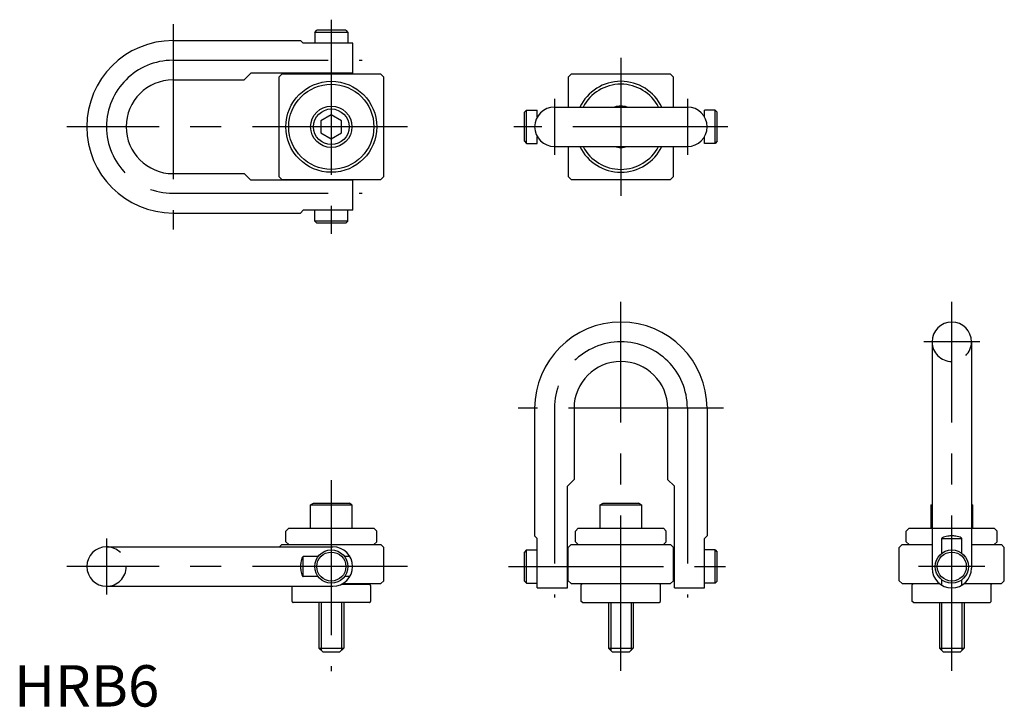
# Model space of a CAD drawing. Extents: x 1 to 239, y 0 to 166.
import ezdxf

# ---------------------------------------------------------------- set-up
doc = ezdxf.new("R2010")
doc.units = 0
doc.header["$LTSCALE"] = 30
doc.header["$MEASUREMENT"] = 0
doc.linetypes.add('CENTER', pattern=[2, 1.25, -0.25, 0.25, -0.25])
doc.linetypes.add('HIDDEN', pattern=[0.375, 0.25, -0.125])
doc.layers.get('0').update_dxf_attribs({"linetype": 'CONTINUOUS'})
for name, color, linetype in [('1', 1, 'CENTER'), ('2', 2, 'HIDDEN'), ('3', 3, 'CONTINUOUS')]:
    doc.layers.add(name, color=color, linetype=linetype)
doc.styles.add('Standard1', font='ARIAL.TTF')

msp = doc.modelspace()

# ---------------------------------------------------------------- linework, layer by layer
for p, q in [((72.69, 162.94), (73.19, 163.44)), ((80.72, 162.94), (72.69, 162.94)), ((72.69, 162.94), (72.69, 160.32)), ((80.22, 163.44), (73.19, 163.44)), ((80.22, 163.44), (80.72, 162.94)), ((80.72, 162.94), (80.72, 160.32)), ((38.45, 160.96), (69.29, 160.96)), ((69.94, 160.32), (69.29, 160.96)), ((81.88, 160.32), (69.94, 160.32)), ((80.72, 160.32), (72.69, 160.32)), ((81.88, 153.05), (81.88, 160.32)), ((57.24, 153.05), (55.62, 151.44)), ((81.88, 153.05), (57.24, 153.05)), ((64.01, 152.12), (64.71, 152.82)), ((88.71, 152.82), (64.71, 152.82)), ((74.31, 153.05), (74.31, 152.82)), ((79.1, 153.05), (79.1, 152.82)), ((88.71, 152.82), (89.41, 152.12)), ((134.71, 152.82), (134.01, 152.12)), ((158.71, 152.82), (134.71, 152.82)), ((159.41, 152.12), (158.71, 152.82)), ((38.45, 151.44), (55.62, 151.44)), ((64.01, 152.12), (64.01, 128.12)), ((89.41, 128.12), (89.41, 152.12)), ((134.01, 152.12), (134.01, 144.89)), ((159.41, 144.89), (159.41, 152.12)), ((76.71, 143.01), (74.21, 141.57)), ((79.21, 141.57), (76.71, 143.01)), ((123.89, 144.14), (123.39, 143.64)), ((123.39, 136.61), (123.39, 143.64)), ((123.89, 144.14), (126.51, 144.14)), ((123.89, 136.11), (123.89, 144.14)), ((126.51, 142.52), (126.51, 144.14)), ((130.63, 144.89), (162.79, 144.89)), ((169.52, 144.14), (166.9, 144.14)), ((166.9, 142.52), (166.9, 144.14)), ((169.52, 136.11), (169.52, 144.14)), ((169.52, 144.14), (170.02, 143.64)), ((170.02, 136.61), (170.02, 143.64)), ((74.21, 141.57), (74.21, 138.68)), ((79.21, 138.68), (79.21, 141.57)), ((74.21, 138.68), (76.71, 137.24)), ((76.71, 137.24), (79.21, 138.68)), ((123.39, 136.61), (123.89, 136.11)), ((123.89, 136.11), (126.51, 136.11)), ((126.51, 136.11), (126.51, 137.72)), ((166.9, 136.11), (166.9, 137.72)), ((169.52, 136.11), (166.9, 136.11)), ((170.02, 136.61), (169.52, 136.11)), ((130.63, 135.36), (162.79, 135.36)), ((134.01, 135.36), (134.01, 128.12)), ((159.41, 128.12), (159.41, 135.36)), ((38.45, 128.81), (55.62, 128.81)), ((57.24, 127.19), (55.62, 128.81)), ((81.88, 127.19), (57.24, 127.19)), ((64.71, 127.42), (64.01, 128.12)), ((64.71, 127.42), (88.71, 127.42)), ((74.31, 127.19), (74.31, 127.42)), ((79.1, 127.19), (79.1, 127.42)), ((81.88, 119.93), (81.88, 127.19)), ((88.71, 127.42), (89.41, 128.12)), ((134.01, 128.12), (134.71, 127.42)), ((134.71, 127.42), (158.71, 127.42)), ((158.71, 127.42), (159.41, 128.12)), ((38.45, 119.28), (69.29, 119.28)), ((69.94, 119.93), (69.29, 119.28)), ((81.88, 119.93), (69.94, 119.93)), ((80.72, 119.93), (72.69, 119.93)), ((72.69, 117.31), (72.69, 119.93)), ((80.72, 117.31), (80.72, 119.93)), ((72.69, 117.31), (73.19, 116.81)), ((80.72, 117.31), (72.69, 117.31)), ((80.22, 116.81), (73.19, 116.81)), ((80.22, 116.81), (80.72, 117.31)), ((221.94, 88.16), (221.94, 33.42)), ((231.47, 88.16), (231.47, 33.42)), ((125.87, 72.08), (125.87, 41.25)), ((135.39, 72.08), (135.39, 54.91)), ((158.02, 72.08), (158.02, 54.91)), ((167.55, 72.08), (167.55, 41.25)), ((133.78, 53.3), (135.39, 54.91)), ((159.64, 53.3), (158.02, 54.91)), ((133.78, 28.66), (133.78, 53.3)), ((159.64, 28.66), (159.64, 53.3)), ((71.71, 48.73), (72.4, 49.13)), ((71.71, 48.73), (81.71, 48.73)), ((71.71, 43.13), (71.71, 48.73)), ((72.4, 49.13), (81.01, 49.13)), ((81.71, 48.73), (81.01, 49.13)), ((81.71, 48.73), (81.71, 43.13)), ((141.71, 48.73), (142.4, 49.13)), ((141.71, 43.13), (141.71, 48.73)), ((141.71, 48.73), (151.71, 48.73)), ((142.4, 49.13), (151.01, 49.13)), ((151.71, 48.73), (151.01, 49.13)), ((151.71, 48.73), (151.71, 43.13)), ((221.71, 48.73), (221.94, 48.87)), ((221.71, 43.13), (221.71, 48.73)), ((221.71, 48.73), (221.94, 48.73)), ((231.71, 48.73), (231.47, 48.87)), ((231.47, 48.73), (231.71, 48.73)), ((231.71, 48.73), (231.71, 43.13)), ((66.42, 43.13), (65.72, 42.43)), ((66.42, 43.13), (86.99, 43.13)), ((86.99, 43.13), (87.69, 42.43)), ((136.42, 43.13), (135.72, 42.43)), ((136.42, 43.13), (156.99, 43.13)), ((156.99, 43.13), (157.69, 42.43)), ((216.42, 43.13), (215.72, 42.43)), ((216.42, 43.13), (236.99, 43.13)), ((236.99, 43.13), (237.69, 42.43)), ((65.72, 39.84), (65.72, 42.43)), ((87.69, 39.84), (87.69, 42.43)), ((126.51, 40.6), (125.87, 41.25)), ((126.51, 28.66), (126.51, 40.6)), ((135.72, 39.84), (135.72, 42.43)), ((157.69, 39.84), (157.69, 42.43)), ((166.9, 40.6), (167.55, 41.25)), ((166.9, 28.66), (166.9, 40.6)), ((215.72, 39.84), (215.72, 42.43)), ((224.31, 40.6), (229.11, 40.6)), ((224.31, 37.05), (224.31, 40.6)), ((229.11, 37.05), (229.11, 40.6)), ((237.69, 39.84), (237.69, 42.43)), ((22.38, 38.59), (77.11, 38.59)), ((64.16, 38.59), (64.71, 39.14)), ((64.71, 39.14), (88.71, 39.14)), ((66.42, 39.14), (65.72, 39.84)), ((86.99, 39.14), (87.69, 39.84)), ((89.41, 38.44), (88.71, 39.14)), ((89.41, 30.42), (89.41, 38.44)), ((134.01, 38.44), (134.71, 39.14)), ((134.01, 30.42), (134.01, 38.44)), ((134.71, 39.14), (158.71, 39.14)), ((136.42, 39.14), (135.72, 39.84)), ((156.99, 39.14), (157.69, 39.84)), ((159.41, 38.44), (158.71, 39.14)), ((159.41, 30.42), (159.41, 38.44)), ((214.01, 38.44), (214.71, 39.14)), ((214.01, 30.42), (214.01, 38.44)), ((214.71, 39.14), (221.94, 39.14)), ((216.42, 39.14), (215.72, 39.84)), ((231.47, 39.14), (238.71, 39.14)), ((236.99, 39.14), (237.69, 39.84)), ((239.41, 38.44), (238.71, 39.14)), ((239.41, 30.42), (239.41, 38.44)), ((73.49, 36.23), (69.94, 36.23)), ((69.94, 31.43), (69.94, 36.23)), ((81.23, 36.23), (79.92, 36.23)), ((123.89, 37.84), (123.39, 37.34)), ((123.39, 30.32), (123.39, 37.34)), ((123.89, 29.82), (123.89, 37.84)), ((123.89, 37.84), (126.51, 37.84)), ((126.51, 29.82), (126.51, 37.84)), ((133.78, 36.22), (134.01, 36.22)), ((159.64, 36.22), (159.41, 36.22)), ((166.9, 29.82), (166.9, 37.84)), ((169.52, 37.84), (166.9, 37.84)), ((169.52, 37.84), (170.02, 37.34)), ((169.52, 29.82), (169.52, 37.84)), ((170.02, 30.32), (170.02, 37.34)), ((73.49, 31.43), (69.94, 31.43)), ((81.23, 31.43), (79.92, 31.43)), ((133.78, 31.44), (134.01, 31.44)), ((159.64, 31.44), (159.41, 31.44)), ((22.38, 29.07), (77.11, 29.07)), ((85.96, 29.51), (79.12, 29.51)), ((79.52, 29.72), (88.71, 29.72)), ((89.41, 30.42), (88.71, 29.72)), ((123.39, 30.32), (123.89, 29.82)), ((123.89, 29.82), (126.51, 29.82)), ((126.51, 28.66), (133.78, 28.66)), ((134.01, 30.42), (134.71, 29.72)), ((134.71, 29.72), (158.71, 29.72)), ((137.45, 29.72), (137.15, 29.42)), ((137.15, 25.43), (137.15, 29.42)), ((155.96, 29.72), (156.26, 29.42)), ((156.26, 25.43), (156.26, 29.42)), ((158.71, 29.72), (159.41, 30.42)), ((159.64, 28.66), (166.9, 28.66)), ((169.52, 29.82), (166.9, 29.82)), ((170.02, 30.32), (169.52, 29.82)), ((214.01, 30.42), (214.71, 29.72)), ((214.71, 29.72), (223.71, 29.72)), ((217.45, 29.72), (217.15, 29.42)), ((217.15, 25.43), (217.15, 29.42)), ((224.31, 29.31), (224.31, 30.61)), ((229.11, 29.31), (229.11, 30.61)), ((229.7, 29.72), (238.71, 29.72)), ((235.96, 29.72), (236.26, 29.42)), ((236.26, 25.43), (236.26, 29.42)), ((239.41, 30.42), (238.71, 29.72)), ((85.96, 25.13), (67.46, 25.13)), ((73.71, 25.13), (73.71, 14.13)), ((79.71, 25.13), (79.71, 14.13)), ((137.45, 25.13), (137.15, 25.43)), ((137.45, 25.13), (155.96, 25.13)), ((143.71, 25.13), (149.71, 25.13)), ((143.71, 25.13), (143.71, 14.13)), ((149.71, 25.13), (149.71, 14.13)), ((155.96, 25.13), (156.26, 25.43)), ((217.45, 25.13), (217.15, 25.43)), ((217.45, 25.13), (235.96, 25.13)), ((223.71, 25.13), (229.71, 25.13)), ((223.71, 25.13), (223.71, 14.13)), ((229.71, 25.13), (229.71, 14.13)), ((235.96, 25.13), (236.26, 25.43)), ((73.71, 14.13), (79.71, 14.13)), ((74.71, 13.13), (73.71, 14.13)), ((78.71, 13.13), (74.71, 13.13)), ((79.71, 14.13), (78.71, 13.13)), ((144.71, 13.13), (143.71, 14.13)), ((143.71, 14.13), (149.71, 14.13)), ((148.71, 13.13), (144.71, 13.13)), ((149.71, 14.13), (148.71, 13.13)), ((224.71, 13.13), (223.71, 14.13)), ((223.71, 14.13), (229.71, 14.13)), ((228.71, 13.13), (224.71, 13.13)), ((229.71, 14.13), (228.71, 13.13))]:
    msp.add_line(p, q)
for points in [[(226.71, 41.25, 0.027869), (225.72, 41.19, 0.038126), (225.01, 41.06, 0.078685), (224.41, 40.79, 0.253432), (224.31, 40.6, 0.253432)], [(229.11, 40.6, 0.253432), (229, 40.79, 0.078685), (228.4, 41.06, 0.038126), (227.69, 41.19, 0.027869), (226.71, 41.25, 0.027869)], [(69.94, 36.23, 0.253432), (69.75, 36.12, 0.078685), (69.48, 35.53, 0.038126), (69.34, 34.82, 0.027869), (69.29, 33.83, 0.027869)], [(69.29, 33.83, 0.027869), (69.34, 32.84, 0.038126), (69.48, 32.13, 0.078685), (69.75, 31.53, 0.253432), (69.94, 31.43, 0.253432)]]:
    msp.add_lwpolyline(points, format="xyb")
for centre, radius in [((76.71, 140.12), 10.99), ((76.71, 140.12), 10.29), ((76.71, 140.12), 5), ((76.71, 140.12), 4.31), ((76.71, 33.83), 4.01), ((76.71, 33.83), 3.51), ((226.71, 33.83), 4.01), ((226.71, 33.83), 3.51)]:
    msp.add_circle(centre, radius)
for centre, radius, start, end in [((38.45, 140.12), 20.84, 90, 270), ((38.45, 140.12), 11.32, 90, 270), ((146.71, 140.12), 10.99, 25.6915, 154.3085), ((146.71, 140.12), 10.29, 27.5828, 152.4172), ((130.63, 140.12), 4.76, 90, 270), ((146.71, 140.12), 5, 72.2696, 107.7304), ((162.79, 140.12), 4.76, 270, 90), ((146.71, 140.12), 10.99, 205.6915, 334.3085), ((146.71, 140.12), 10.29, 207.5828, 332.4172), ((146.71, 140.12), 5, 252.2696, 287.7304), ((146.71, 72.08), 20.84, 0, 180), ((226.71, 88.16), 4.76, 0, 180), ((146.71, 72.08), 11.32, 0, 180), ((22.38, 33.83), 4.76, 90, 270), ((77.11, 33.83), 4.76, 270, 90), ((226.71, 33.42), 4.76, 180, 0)]:
    msp.add_arc(centre, radius, start, end)
for points in [[(67.15, 29.07), (67.15, 25.43)], [(86.26, 29.21), (85.96, 29.51)], [(86.26, 25.43), (86.26, 29.21)], [(67.15, 25.43), (67.46, 25.13)], [(85.96, 25.13), (86.26, 25.43)]]:
    msp.add_open_spline(points, degree=1)
at = {"layer": '1'}
for p, q in [((38.45, 164.96), (38.45, 115.28)), ((76.71, 166), (76.71, 114.24)), ((38.45, 156.2), (84.21, 156.2)), ((146.71, 156.82), (146.71, 123.42)), ((130.63, 146.89), (130.63, 133.36)), ((162.79, 146.89), (162.79, 133.36)), ((95.12, 140.12), (12.75, 140.12)), ((172.59, 140.12), (120.83, 140.12)), ((38.45, 124.04), (84.21, 124.04)), ((146.71, 8.66), (146.71, 97.79)), ((226.71, 8.66), (226.71, 97.79)), ((233.47, 88.16), (219.94, 88.16)), ((171.55, 72.08), (121.87, 72.08)), ((130.63, 72.08), (130.63, 26.33)), ((162.79, 72.08), (162.79, 26.33)), ((76.71, 54.73), (76.71, 8.55)), ((22.38, 40.59), (22.38, 27.07)), ((95.12, 33.83), (12.75, 33.83)), ((119.51, 33.83), (173.9, 33.83)), ((234.72, 33.83), (218.69, 33.83))]:
    msp.add_line(p, q, dxfattribs=at)
for centre, start, end in [((38.45, 140.12), 90, 270), ((146.71, 72.08), 0, 180)]:
    msp.add_arc(centre, 16.08, start, end, dxfattribs=at)
at = {"layer": '2'}
for centre, start, end in [((226.71, 88.16), 180, 0), ((22.38, 33.83), 270, 90)]:
    msp.add_arc(centre, 4.76, start, end, dxfattribs=at)
at = {"layer": '3'}
for p, q in [((74.25, 25.13), (74.25, 13.59)), ((79.17, 25.13), (79.17, 13.59)), ((144.25, 25.13), (144.25, 13.59)), ((149.17, 25.13), (149.17, 13.59)), ((224.25, 25.13), (224.25, 13.59)), ((229.17, 25.13), (229.17, 13.59))]:
    msp.add_line(p, q, dxfattribs=at)

# ---------------------------------------------------------------- texts
at = {"color": 3, "style": 'Standard1'}
msp.add_text('HRB6', height=10, dxfattribs=at).set_placement((0, 0))

doc.saveas('drawing.dxf')
